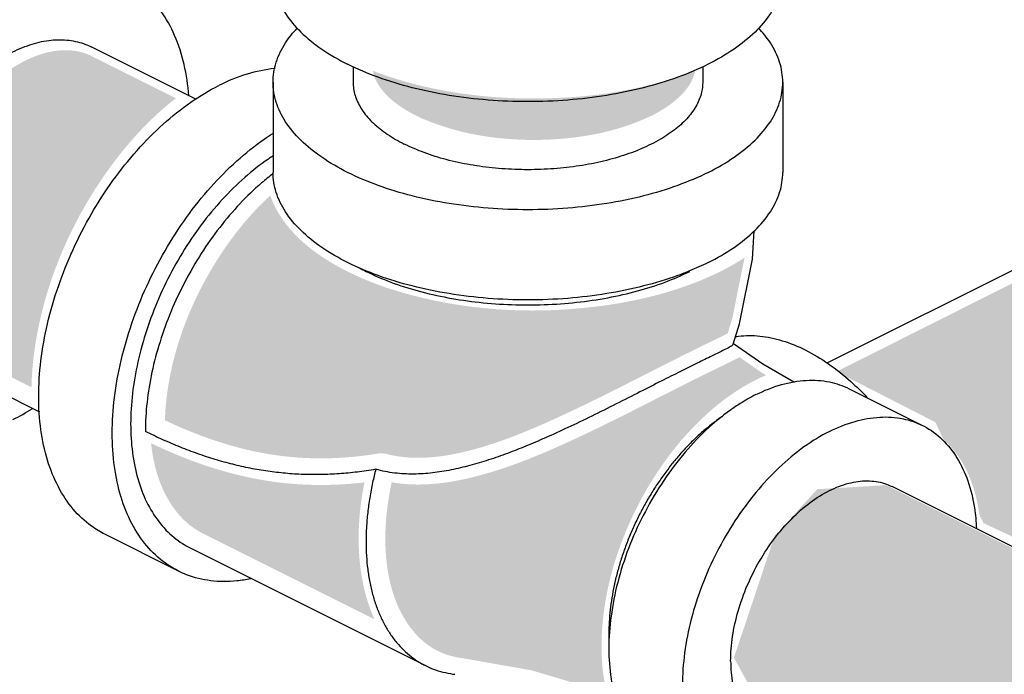
# Model space of a CAD drawing. Units: inches. Extents: x 140.1 to 224.7, y 60.4 to 142.4.
# Drawn here: x 155.5 to 158.5, y 67.1 to 69.1 of the extents above; entities that cross this region are included whole.
import ezdxf

# ---------------------------------------------------------------- set-up
doc = ezdxf.new("R2010")
doc.units = ezdxf.units.IN
doc.header["$LTSCALE"] = 1.87
doc.header["$MEASUREMENT"] = 0
doc.layers.get('0').update_dxf_attribs({"linetype": 'CONTINUOUS'})
doc.layers.add('Water', color=7, linetype='CONTINUOUS')

msp = doc.modelspace()

# ---------------------------------------------------------------- hatches: boundary and pattern name
at = {"lineweight": 0}
h = msp.add_hatch(color=256, dxfattribs=at)
edge = h.paths.add_edge_path()
edge.add_spline(control_points=[(155.0298, 68.0305), (154.9988, 68.0944), (154.9833, 68.1633), (154.9652, 68.3646), (154.9874, 68.4964), (155.0685, 68.7446), (155.1284, 68.8619), (155.2898, 69.0827), (155.395, 69.1866), (155.5265, 69.2523)], knot_values=[0.21207, 0.21207, 0.21207, 0.21207, 0.40626, 0.40626, 0.784731, 0.784731, 1.163202, 1.163202, 1.577065, 1.577065, 1.577065, 1.577065], degree=3, periodic=0)
edge.add_spline(control_points=[(155.5265, 69.2523), (155.5686, 69.2734), (155.6138, 69.2903), (155.6625, 69.3002), (155.6636, 69.3004), (155.6648, 69.3006)], knot_values=[0.211993, 0.211993, 0.211993, 0.211993, 0.344659, 0.344659, 0.347902, 0.347902, 0.347902, 0.347902], degree=3, periodic=0)
edge.add_line((155.6648, 69.3006), (154.9749, 69.6456))
edge.add_spline(control_points=[(154.9749, 69.6456), (154.9704, 69.6371), (154.965, 69.6312), (154.9487, 69.614), (154.9392, 69.6074), (154.9159, 69.591), (154.9028, 69.583), (154.8708, 69.5647), (154.852, 69.5549), (154.8331, 69.5454)], knot_values=[0, 0, 0, 0, 0.014242, 0.014242, 0.046293, 0.046293, 0.089264, 0.089264, 0.151158, 0.151158, 0.151158, 0.151158], degree=3, periodic=0)
edge.add_spline(control_points=[(154.8331, 69.5454), (154.7692, 69.5134), (154.7043, 69.4855), (154.5812, 69.4394), (154.5235, 69.4207), (154.4031, 69.3942), (154.3396, 69.3859), (154.2082, 69.4038), (154.1403, 69.4356), (154.0507, 69.5418), (154.0283, 69.6103), (154.0283, 69.678)], knot_values=[0, 0, 0, 0, 0.208969, 0.208969, 0.385585, 0.385585, 0.562202, 0.562202, 0.738819, 0.738819, 0.915436, 0.915436, 0.915436, 0.915436], degree=3, periodic=0)
edge.add_line((154.0283, 69.678), (154.0283, 69.7178))
edge.add_spline(control_points=[(154.0283, 69.7178), (154.0122, 69.7019), (153.9966, 69.6853), (153.8928, 69.5673), (153.823, 69.4487), (153.7266, 69.1965), (153.6991, 69.0611), (153.7119, 68.8627), (153.726, 68.7969), (153.7818, 68.6817), (153.8246, 68.6331), (153.8789, 68.606)], knot_values=[0, 0, 0, 0, 0.070926, 0.070926, 0.489823, 0.489823, 0.90872, 0.90872, 1.120742, 1.120742, 1.332765, 1.332765, 1.332765, 1.332765], degree=3, periodic=0)
edge.add_line((153.879, 68.6059), (155.0298, 68.0305))
h = msp.add_hatch(color=256, dxfattribs=at)
edge = h.paths.add_edge_path()
edge.add_spline(control_points=[(155.5819, 68.006), (155.5828, 68.0499), (155.5871, 68.0934), (155.6221, 68.3135), (155.692, 68.4812), (155.8536, 68.7203), (155.9274, 68.8049), (156.0156, 68.8737)], knot_values=[0.50118, 0.50118, 0.50118, 0.50118, 0.626684, 0.626684, 1.143732, 1.143732, 1.464154, 1.464154, 1.464154, 1.464154], degree=3, periodic=0)
edge.add_line((156.0156, 68.8737), (155.7613, 69.0008))
edge.add_spline(control_points=[(155.7613, 69.0008), (155.7172, 69.0229), (155.6626, 69.0224), (155.5942, 69.0006), (155.5781, 68.9938), (155.5623, 68.9859)], knot_values=[0, 0, 0, 0, 0.185132, 0.185132, 0.24361, 0.24361, 0.24361, 0.24361], degree=3, periodic=0)
edge.add_spline(control_points=[(155.5623, 68.9859), (155.5388, 68.9742), (155.5161, 68.9598), (155.4104, 68.8807), (155.3429, 68.7924), (155.2455, 68.5998), (155.2145, 68.4931), (155.2125, 68.3354), (155.2197, 68.2832), (155.2566, 68.1917), (155.2873, 68.1534), (155.3275, 68.1332)], knot_values=[0, 0, 0, 0, 0.087005, 0.087005, 0.426505, 0.426505, 0.766004, 0.766004, 0.935029, 0.935029, 1.104053, 1.104053, 1.104053, 1.104053], degree=3, periodic=0)
edge.add_line((155.3275, 68.1332), (155.5819, 68.006))
h = msp.add_hatch(color=256, dxfattribs=at)
edge = h.paths.add_edge_path()
edge.add_spline(control_points=[(157.4445, 68.8212), (157.5046, 68.8512), (157.5594, 68.8958), (157.5738, 68.9498), (157.5744, 68.9529), (157.5749, 68.956)], knot_values=[0, 0, 0, 0, 0.218198, 0.218198, 0.23148, 0.23148, 0.23148, 0.23148], degree=3, periodic=0)
edge.add_spline(control_points=[(157.5749, 68.956), (157.5622, 68.9511), (157.5494, 68.9464), (157.3931, 68.8929), (157.2427, 68.8731), (156.9434, 68.8728), (156.7931, 68.8922), (156.6354, 68.9455), (156.6214, 68.9506), (156.6075, 68.956)], knot_values=[0.447691, 0.447691, 0.447691, 0.447691, 0.486956, 0.486956, 0.924414, 0.924414, 1.361873, 1.361873, 1.404779, 1.404779, 1.404779, 1.404779], degree=3, periodic=0)
edge.add_spline(control_points=[(156.6075, 68.956), (156.6102, 68.9397), (156.6172, 68.9234), (156.6558, 68.8677), (156.7047, 68.8356), (156.7567, 68.8122)], knot_values=[0, 0, 0, 0, 0.070046, 0.070046, 0.253984, 0.253984, 0.253984, 0.253984], degree=3, periodic=0)
edge.add_spline(control_points=[(156.7567, 68.8122), (156.8341, 68.7804), (156.8974, 68.7655), (157.0419, 68.7463), (157.124, 68.7457), (157.2851, 68.7642), (157.365, 68.7833), (157.4445, 68.8212)], knot_values=[0, 0, 0, 0, 0.202394, 0.202394, 0.455794, 0.455794, 0.709193, 0.709193, 0.709193, 0.709193], degree=3, periodic=0)
h = msp.add_hatch(color=256, dxfattribs=at)
edge = h.paths.add_edge_path()
edge.add_spline(control_points=[(157.5301, 68.097), (157.5548, 68.1094), (157.5794, 68.1216), (157.6175, 68.1401), (157.6308, 68.1465), (157.65, 68.1559), (157.6563, 68.159), (157.666, 68.164), (157.6701, 68.1661), (157.6734, 68.1678)], knot_values=[0.016349, 0.016349, 0.016349, 0.016349, 0.0987, 0.0987, 0.142486, 0.142486, 0.164379, 0.164379, 0.176018, 0.176018, 0.176018, 0.176018], degree=3, periodic=0)
edge.add_line((157.6734, 68.1678), (157.6877, 68.2151))
edge.add_line((157.6877, 68.2151), (157.7238, 68.3948))
edge.add_spline(control_points=[(157.7238, 68.3948), (157.7, 68.3793), (157.6753, 68.3656), (157.6504, 68.3532)], knot_values=[0, 0, 0, 0, 0.079088, 0.079088, 0.079088, 0.079088], degree=3, periodic=0)
edge.add_spline(control_points=[(157.6504, 68.3532), (157.6312, 68.3436), (157.6117, 68.3348), (157.5919, 68.3267)], knot_values=[0, 0, 0, 0, 0.061248, 0.061248, 0.061248, 0.061248], degree=3, periodic=0)
edge.add_spline(control_points=[(157.5919, 68.3267), (157.4983, 68.2883), (157.4004, 68.2649), (157.1114, 68.2248), (156.9168, 68.2325), (156.6533, 68.3006), (156.578, 68.3274), (156.45, 68.3973), (156.3951, 68.4361), (156.3297, 68.5162), (156.3111, 68.5475), (156.2992, 68.5815)], knot_values=[0, 0, 0, 0, 0.290453, 0.290453, 0.85099, 0.85099, 1.079982, 1.079982, 1.264337, 1.264337, 1.355741, 1.355741, 1.355741, 1.355741], degree=3, periodic=0)
edge.add_spline(control_points=[(156.2992, 68.5815), (156.2443, 68.5314), (156.1958, 68.473), (156.0542, 68.2606), (155.9886, 68.0837), (155.9826, 67.9068)], knot_values=[0.069678, 0.069678, 0.069678, 0.069678, 0.304193, 0.304193, 0.86453, 0.86453, 0.86453, 0.86453], degree=3, periodic=0)
edge.add_spline(control_points=[(155.9826, 67.9068), (156.0812, 67.8596), (156.1848, 67.8238), (156.4023, 67.7869), (156.5158, 67.7884), (156.6274, 67.8075)], knot_values=[0, 0, 0, 0, 0.337, 0.337, 0.688237, 0.688237, 0.688237, 0.688237], degree=3, periodic=0)
edge.add_line((156.6274, 67.8075), (156.645, 67.8066))
edge.add_spline(control_points=[(156.645, 67.8066), (156.7123, 67.7876), (156.7876, 67.7918), (156.9626, 67.8286), (157.0623, 67.8693), (157.2843, 67.9705), (157.4061, 68.035), (157.5301, 68.097)], knot_values=[0, 0, 0, 0, 0.237429, 0.237429, 0.564311, 0.564311, 0.978497, 0.978497, 0.978497, 0.978497], degree=3, periodic=0)
h = msp.add_hatch(color=256, dxfattribs=at)
edge = h.paths.add_edge_path()
edge.add_spline(control_points=[(157.3107, 67.0865), (157.2939, 67.1529), (157.2914, 67.2213), (157.3048, 67.3938), (157.3335, 67.4964), (157.4111, 67.6732), (157.4564, 67.7495), (157.5663, 67.8881), (157.6309, 67.951), (157.7074, 67.9994)], knot_values=[0, 0, 0, 0, 0.189254, 0.189254, 0.492061, 0.492061, 0.746249, 0.746249, 1.000438, 1.000438, 1.000438, 1.000438], degree=3, periodic=0)
edge.add_spline(control_points=[(157.7074, 67.9994), (157.7238, 68.0098), (157.7408, 68.0194), (157.7583, 68.0282)], knot_values=[0, 0, 0, 0, 0.054455, 0.054455, 0.054455, 0.054455], degree=3, periodic=0)
edge.add_spline(control_points=[(157.7583, 68.0282), (157.7683, 68.0332), (157.7785, 68.0379), (157.7889, 68.0423)], knot_values=[0, 0, 0, 0, 0.030957, 0.030957, 0.030957, 0.030957], degree=3, periodic=0)
edge.add_line((157.7889, 68.0423), (157.7737, 68.051))
edge.add_line((157.7737, 68.051), (157.7096, 68.0958))
edge.add_spline(control_points=[(157.7096, 68.0958), (157.7065, 68.0945), (157.7038, 68.0935), (157.6932, 68.088), (157.6852, 68.0841), (157.6616, 68.0725), (157.6464, 68.0652), (157.6093, 68.0471), (157.5875, 68.0363), (157.5659, 68.0255)], knot_values=[0.016462, 0.016462, 0.016462, 0.016462, 0.025747, 0.025747, 0.051495, 0.051495, 0.10299, 0.10299, 0.176018, 0.176018, 0.176018, 0.176018], degree=3, periodic=0)
edge.add_spline(control_points=[(157.5659, 68.0255), (157.4422, 67.9636), (157.3192, 67.8984), (157.1009, 67.799), (157.008, 67.7606), (156.8308, 67.7169), (156.7469, 67.7059), (156.6639, 67.7204)], knot_values=[0, 0, 0, 0, 0.416478, 0.416478, 0.710792, 0.710792, 0.94081, 0.94081, 0.94081, 0.94081], degree=3, periodic=0)
edge.add_spline(control_points=[(156.6639, 67.7204), (156.6427, 67.6223), (156.6371, 67.5209), (156.6773, 67.3361), (156.7258, 67.2524), (156.8016, 67.2145)], knot_values=[0.040339, 0.040339, 0.040339, 0.040339, 0.353369, 0.353369, 0.654211, 0.654211, 0.654211, 0.654211], degree=3, periodic=0)
edge.add_spline(control_points=[(156.8016, 67.2145), (156.8248, 67.2029), (156.8502, 67.1955), (156.8787, 67.192)], knot_values=[0, 0, 0, 0, 0.09223, 0.09223, 0.09223, 0.09223], degree=3, periodic=0)
edge.add_line((156.8787, 67.192), (157.0842, 67.1558))
edge.add_line((157.0842, 67.1558), (157.2957, 67.0929))
edge.add_line((157.2957, 67.0929), (157.3107, 67.0865))
h = msp.add_hatch(color=256, dxfattribs=at)
edge = h.paths.add_edge_path()
edge.add_spline(control_points=[(156.6122, 67.3092), (156.5963, 67.3442), (156.5851, 67.3811), (156.5572, 67.5192), (156.5624, 67.6216), (156.5821, 67.7202)], knot_values=[0.057024, 0.057024, 0.057024, 0.057024, 0.161879, 0.161879, 0.450329, 0.450329, 0.450329, 0.450329], degree=3, periodic=0)
edge.add_spline(control_points=[(156.5821, 67.7202), (156.4851, 67.7087), (156.386, 67.7096), (156.1729, 67.7435), (156.0607, 67.7814), (155.9506, 67.8334), (155.9459, 67.8356), (155.9412, 67.8379)], knot_values=[0.057406, 0.057406, 0.057406, 0.057406, 0.340154, 0.340154, 0.680307, 0.680307, 0.695624, 0.695624, 0.695624, 0.695624], degree=3, periodic=0)
edge.add_spline(control_points=[(155.9412, 67.8379), (155.944, 67.8116), (155.9486, 67.7857), (155.977, 67.6779), (156.0242, 67.6032), (156.0945, 67.5681)], knot_values=[1.014344, 1.014344, 1.014344, 1.014344, 1.099384, 1.099384, 1.377847, 1.377847, 1.377847, 1.377847], degree=3, periodic=0)
edge.add_line((156.0946, 67.568), (156.6122, 67.3092))
at = {"layer": 'Water', "lineweight": 0}
h = msp.add_hatch(color=256, dxfattribs=at)
edge = h.paths.add_edge_path()
edge.add_line((161.077, 68.9072), (161.1321, 69.0933))
edge.add_line((161.1321, 69.0933), (161.2149, 69.2931))
edge.add_line((161.2149, 69.2931), (161.2563, 69.3345))
edge.add_line((161.2563, 69.3345), (161.077, 69.5018))
edge.add_line((161.077, 69.5018), (160.9114, 69.5155))
edge.add_line((160.9114, 69.5155), (158.0055, 68.0554))
edge.add_spline(control_points=[(158.0055, 68.0554), (158.0125, 68.0501), (158.0195, 68.0447), (158.0263, 68.0392)], knot_values=[0.31829, 0.31829, 0.31829, 0.31829, 0.344643, 0.344643, 0.344643, 0.344643], degree=3, periodic=0)
edge.add_line((158.0263, 68.0392), (158.2967, 67.901))
edge.add_line((158.2967, 67.901), (158.3221, 67.8478))
edge.add_spline(control_points=[(158.3221, 67.8478), (158.3251, 67.8453), (158.3454, 67.8267), (158.3784, 67.7846), (158.4107, 67.7141), (158.4239, 67.6587), (158.4284, 67.6278), (158.4288, 67.6245)], knot_values=[0.060806, 0.060806, 0.060806, 0.060806, 0.072387, 0.143088, 0.219592, 0.30317, 0.313145, 0.313145, 0.313145, 0.313145], degree=3, periodic=0)
edge.add_line((158.4288, 67.6245), (158.4416, 67.5978))
edge.add_line((158.4416, 67.5978), (158.6485, 67.5013))
edge.add_line((158.6485, 67.5013), (161.0632, 68.6936))
edge.add_line((161.0632, 68.6936), (161.077, 68.9072))
msp.add_hatch(color=256, dxfattribs=at).paths.add_polyline_path([(158.1498, 67.7119), (157.9423, 67.6997), (157.8142, 67.5595), (157.6921, 67.1938), (157.8081, 66.9804), (159.3581, 66.2184), (159.3581, 66.4806), (159.5717, 66.8585), (159.712, 66.9317)])

# ---------------------------------------------------------------- linework, layer by layer
at = {"color": 7, "linetype": 'Continuous'}
for p, q in [((157.9718, 68.0788), (160.9006, 69.5432)), ((156.0756, 68.8706), (155.7611, 69.0279)), ((156.5481, 68.9687), (156.5481, 68.9216)), ((157.5981, 68.9687), (157.5981, 68.9216)), ((156.3075, 68.9216), (156.3075, 68.6509)), ((157.8387, 68.9216), (157.8387, 68.6509)), ((157.7786, 68.0751), (157.6903, 68.1367)), ((155.6068, 67.9311), (155.2915, 68.0887)), ((157.8735, 68.0205), (157.7786, 68.0751)), ((158.0376, 68.0014), (158.2586, 67.8909)), ((159.7699, 66.9061), (158.1669, 67.7076)), ((156.0236, 67.4537), (155.8026, 67.5642)), ((156.0585, 67.5236), (156.7656, 67.17))]:
    msp.add_line(p, q, dxfattribs=at)
msp.add_lwpolyline([(157.6898, 68.135), (157.7084, 68.1967), (157.7474, 68.3906), (157.7528, 68.4752)], dxfattribs=at)
for points, start_tangent, end_tangent in [([(157.8387, 69.2463), (157.8293, 69.1865), (157.8013, 69.128), (157.7553, 69.0725), (157.6925, 69.0213), (157.6145, 68.9757), (157.5231, 68.9366), (157.4207, 68.9053), (157.3097, 68.8823), (157.1929, 68.8682), (157.0731, 68.8635), (156.9533, 68.8682), (156.8365, 68.8823), (156.7255, 68.9053), (156.6231, 68.9366), (156.5317, 68.9757)], (0.000001, -1), (-0.894427, 0.447214)), ([(156.0544, 68.8814), (156.0404, 68.9748), (156.012, 69.0621), (155.9703, 69.1356), (155.9165, 69.1933), (155.8617, 69.2292)], (-0.077144, 0.99702), (-0.894254, 0.447559)), ([(156.3121, 69.2043), (156.3169, 69.1865), (156.3449, 69.128), (156.3909, 69.0725), (156.4537, 69.0213), (156.5317, 68.9757)], (0.215068, -0.976599), (0.894427, -0.447214)), ([(156.3075, 68.9216), (156.3169, 68.9815), (156.3449, 69.0399), (156.3806, 69.0848)], (0.000001, 1), (0.686155, 0.727455)), ([(157.8387, 68.9216), (157.8293, 68.9815), (157.8013, 69.0399), (157.7656, 69.0848)], (0.000001, 1), (-0.686161, 0.72745)), ([(155.1551, 68.3727), (155.1596, 68.4461), (155.1732, 68.5223), (155.1955, 68.5993), (155.226, 68.6754), (155.2638, 68.7486), (155.3081, 68.817), (155.3578, 68.8792), (155.4116, 68.9334), (155.4682, 68.9783), (155.5263, 69.013), (155.5844, 69.0364), (155.641, 69.0481), (155.6948, 69.0477), (155.7445, 69.0353), (155.7611, 69.0279)], (0, 1), (0.894315, -0.447439)), ([(156.314, 68.9634), (156.3123, 68.9632), (156.2297, 68.9462), (156.145, 68.912)], (-0.995287, -0.096973), (-0.894427, -0.447214)), ([(155.8026, 67.5642), (155.7622, 67.5887), (155.707, 67.6402), (155.6627, 67.7068), (155.6301, 67.7866), (155.6103, 67.8779), (155.6036, 67.9783), (155.6103, 68.0853), (155.6301, 68.1964), (155.6627, 68.3088), (155.707, 68.4197), (155.7622, 68.5264), (155.8268, 68.6263), (155.8992, 68.7169), (155.9777, 68.7959), (156.0603, 68.8615), (156.145, 68.912)], (-0.894314, 0.447439), (0.894427, 0.447214)), ([(157.6145, 68.6509), (157.5231, 68.6119), (157.4207, 68.5805), (157.3097, 68.5575), (157.1929, 68.5435), (157.0731, 68.5388), (156.9533, 68.5435), (156.8365, 68.5575), (156.7255, 68.5805), (156.6231, 68.6119), (156.5317, 68.6509), (156.4537, 68.6966), (156.3909, 68.7478), (156.3449, 68.8033), (156.3169, 68.8617), (156.3075, 68.9216)], (-0.894427, -0.447214), (0.000001, 1)), ([(156.5481, 68.9216), (156.5485, 68.9118), (156.5573, 68.8728), (156.5776, 68.8349), (156.6089, 68.7989), (156.6507, 68.7657), (156.7019, 68.736)], (-0.000793, -1), (0.894427, -0.447214)), ([(157.5981, 68.9216), (157.5948, 68.8922), (157.5802, 68.8536), (157.5543, 68.8166), (157.5176, 68.7819), (157.471, 68.7504), (157.4156, 68.7226), (157.3524, 68.6993), (157.283, 68.681), (157.209, 68.668), (157.1319, 68.6607), (157.0535, 68.6593), (156.9755, 68.6637), (156.8997, 68.6738), (156.8278, 68.6895), (156.7613, 68.7104), (156.7019, 68.736)], (-0.000793, -1), (-0.894427, 0.447214)), ([(157.6145, 68.6509), (157.6925, 68.6966), (157.7553, 68.7478), (157.8013, 68.8033), (157.8293, 68.8617), (157.8387, 68.9216)], (0.894427, 0.447214), (0.000001, 1)), ([(156.0236, 67.4537), (155.9832, 67.4782), (155.928, 67.5298), (155.8836, 67.5963), (155.8511, 67.6761), (155.8313, 67.7674), (155.8246, 67.8678), (155.8313, 67.9748), (155.8511, 68.0859), (155.8836, 68.1983), (155.928, 68.3092), (155.9832, 68.4159), (156.0478, 68.5158), (156.1202, 68.6064), (156.1987, 68.6854), (156.2813, 68.751), (156.3067, 68.7679)], (-0.894314, 0.447439), (0.844157, 0.536097)), ([(156.307, 68.7), (156.2935, 68.691), (156.2227, 68.6358), (156.1551, 68.5694), (156.0921, 68.4935), (156.0353, 68.4096), (155.9859, 68.3197), (155.945, 68.2257), (155.9135, 68.1297), (155.892, 68.034), (155.8812, 67.9406), (155.8812, 67.8516), (155.892, 67.769), (155.9135, 67.6947), (155.945, 67.6303), (155.9859, 67.5772), (156.0353, 67.5367), (156.0585, 67.5236)], (-0.838524, -0.544865), (0.894483, -0.447102)), ([(156.3075, 68.647), (156.2732, 68.6192), (156.2082, 68.557), (156.1474, 68.4858), (156.0918, 68.4072), (156.0428, 68.3226), (156.0012, 68.2338), (155.968, 68.1426), (155.9437, 68.0509), (155.929, 67.9605), (155.9241, 67.8733)], (-0.794373, -0.607431), (0.000004, -1)), ([(157.5587, 68.355), (157.5231, 68.3412), (157.4207, 68.3099), (157.3097, 68.2869), (157.1929, 68.2728), (157.0731, 68.2681), (156.9533, 68.2728), (156.8365, 68.2869), (156.7255, 68.3099), (156.6231, 68.3412), (156.5317, 68.3803), (156.4537, 68.4259), (156.3909, 68.4772), (156.3449, 68.5327), (156.3169, 68.5911), (156.3075, 68.6509)], (-0.92522, -0.37943), (0.000001, 1)), ([(157.6145, 68.3803), (157.6925, 68.4259), (157.7553, 68.4772), (157.8013, 68.5327), (157.8293, 68.5911), (157.8387, 68.6509)], (0.894427, 0.447214), (0.000001, 1)), ([(157.6145, 68.3803), (157.5587, 68.355)], (-0.894427, -0.447214), (-0.92522, -0.37943)), ([(156.5671, 68.3641), (156.587, 68.3538), (156.6611, 68.3216), (156.7436, 68.2951), (156.8328, 68.2747), (156.927, 68.2609), (157.0241, 68.2539), (157.1221, 68.2539), (157.2192, 68.2609), (157.3134, 68.2747), (157.4026, 68.2951), (157.4851, 68.3216), (157.5592, 68.3538)], (0.878615, -0.477532), (0.894427, 0.447214)), ([(157.6962, 68.1578), (157.7058, 68.1592), (157.7699, 68.1596), (157.8373, 68.1457), (157.9064, 68.1178), (157.9756, 68.0766), (158.043, 68.0231), (158.0916, 67.9754)], (0.987048, 0.160427), (0.6844, -0.729107)), ([(157.687, 68.1317), (157.6755, 68.1245), (157.6534, 68.1132), (157.6205, 68.0972), (157.5779, 68.0763), (157.5299, 68.0525)], (-0.751709, -0.659495), (-0.894427, -0.447214)), ([(157.6898, 68.135), (157.687, 68.1317)], (-0.351423, -0.936217), (-0.751709, -0.659495)), ([(157.5299, 68.0525), (157.475, 68.0249), (157.4097, 67.9918), (157.3386, 67.9558), (157.2649, 67.9192), (157.1927, 67.8845), (157.1255, 67.8539), (157.0668, 67.8289), (157.012, 67.8074), (156.9552, 67.7876), (156.8986, 67.7707), (156.8429, 67.7577), (156.7869, 67.7488), (156.7302, 67.7452), (156.673, 67.7482), (156.6161, 67.7594)], (-0.894427, -0.447214), (-0.962514, 0.271233)), ([(157.7581, 67.9837), (157.8349, 68.0138), (157.9093, 68.0266), (157.9791, 68.0217), (158.0376, 68.0014)], (0.894427, 0.447214), (0.894564, -0.446941)), ([(157.7581, 67.9837), (157.7107, 67.9569)], (-0.894427, -0.447214), (-0.845259, -0.534356)), ([(155.5263, 67.9088), (155.584, 67.9415)], (0.894427, 0.447214), (0.844511, 0.535539)), ([(157.7107, 67.9569), (157.6814, 67.9371), (157.607, 67.8755), (157.5371, 67.8007), (157.474, 67.715), (157.4196, 67.6211), (157.3754, 67.5217), (157.3428, 67.4199), (157.3229, 67.3188), (157.3162, 67.2214), (157.3229, 67.1308), (157.3428, 67.0496), (157.3754, 66.9804), (157.4196, 66.9252), (157.474, 66.8857), (157.4786, 66.8834)], (-0.845259, -0.534356), (0.894564, -0.446941)), ([(157.6573, 67.9184), (157.6294, 67.8982), (157.6019, 67.8759), (157.5749, 67.8514), (157.5487, 67.825), (157.5233, 67.7968), (157.4989, 67.7668), (157.4756, 67.7353), (157.4534, 67.7024), (157.4327, 67.6683), (157.4133, 67.6332), (157.3955, 67.5972), (157.3793, 67.5606), (157.3648, 67.5234), (157.3521, 67.486), (157.3412, 67.4484), (157.3323, 67.4109), (157.3253, 67.3737), (157.3202, 67.337), (157.3172, 67.3009), (157.3162, 67.2656), (157.3166, 67.2443)], (-0.828443, -0.560074), (0.036811, -0.999322)), ([(157.9791, 67.8732), (158.0558, 67.9033), (158.1302, 67.9161), (158.2001, 67.9112), (158.2586, 67.8909)], (0.894427, 0.447214), (0.894564, -0.446941)), ([(158.2586, 67.8909), (158.2632, 67.8886), (158.3176, 67.8491), (158.3618, 67.7939), (158.3944, 67.7247), (158.4143, 67.6435), (158.4204, 67.5817)], (0.894564, -0.446941), (0.044776, -0.998997)), ([(156.6161, 67.7594), (156.5608, 67.7513), (156.5061, 67.746), (156.452, 67.7436), (156.3983, 67.744), (156.3449, 67.7474), (156.2919, 67.7536), (156.2392, 67.7626), (156.1866, 67.7744), (156.1341, 67.7889), (156.0816, 67.8061), (156.0291, 67.8259), (155.9767, 67.8483), (155.9241, 67.8733)], (-0.985578, -0.169222), (-0.894505, 0.447059)), ([(157.9791, 67.8732), (157.9023, 67.8266), (157.8279, 67.765), (157.7581, 67.6902), (157.695, 67.6045), (157.6405, 67.5106), (157.5963, 67.4112), (157.5638, 67.3094), (157.5439, 67.2083), (157.5371, 67.111), (157.5439, 67.0203), (157.5638, 66.9392), (157.5963, 66.8699), (157.6405, 66.8147), (157.695, 66.7753), (157.6996, 66.7729)], (-0.894427, -0.447214), (0.894564, -0.446941)), ([(156.6161, 67.7594), (156.6067, 67.7194), (156.5981, 67.674), (156.5919, 67.6291), (156.5882, 67.5849), (156.587, 67.5419), (156.5882, 67.5), (156.5919, 67.4596), (156.5981, 67.4209), (156.6067, 67.384), (156.6176, 67.3491), (156.6309, 67.3165), (156.6464, 67.2862), (156.6641, 67.2585), (156.6839, 67.2335), (156.7057, 67.2113), (156.7293, 67.192), (156.7547, 67.1758), (156.7656, 67.17)], (-0.249738, -0.968313), (0.894452, -0.447164)), ([(157.6821, 67.1834), (157.6878, 67.2573), (157.7047, 67.3339), (157.7321, 67.4105), (157.7691, 67.4841), (157.8141, 67.5519), (157.8654, 67.6112), (157.9211, 67.6597), (157.9791, 67.6957), (158.037, 67.7176), (158.0927, 67.7248), (158.1441, 67.7169), (158.1669, 67.7076)], (0, 1), (0.894402, -0.447264)), ([(156.2405, 67.4307), (156.1987, 67.4242), (156.1202, 67.4248), (156.0478, 67.4429), (156.0236, 67.4537)], (-0.978985, -0.203934), (-0.894314, 0.447439)), ([(156.7656, 67.17), (156.7818, 67.1626), (156.8103, 67.1526), (156.8401, 67.1459), (156.8537, 67.1439)], (0.894452, -0.447164), (0.992929, -0.118712)), ([(157.6821, 67.1834), (157.6878, 67.1153), (157.7047, 67.0555), (157.7321, 67.0064), (157.7691, 66.9697), (157.7913, 66.9563)], (0, -1), (0.894402, -0.447264))]:
    msp.add_spline(points, degree=3, dxfattribs=dict(at, start_tangent=start_tangent, end_tangent=end_tangent))

doc.saveas('drawing.dxf')
